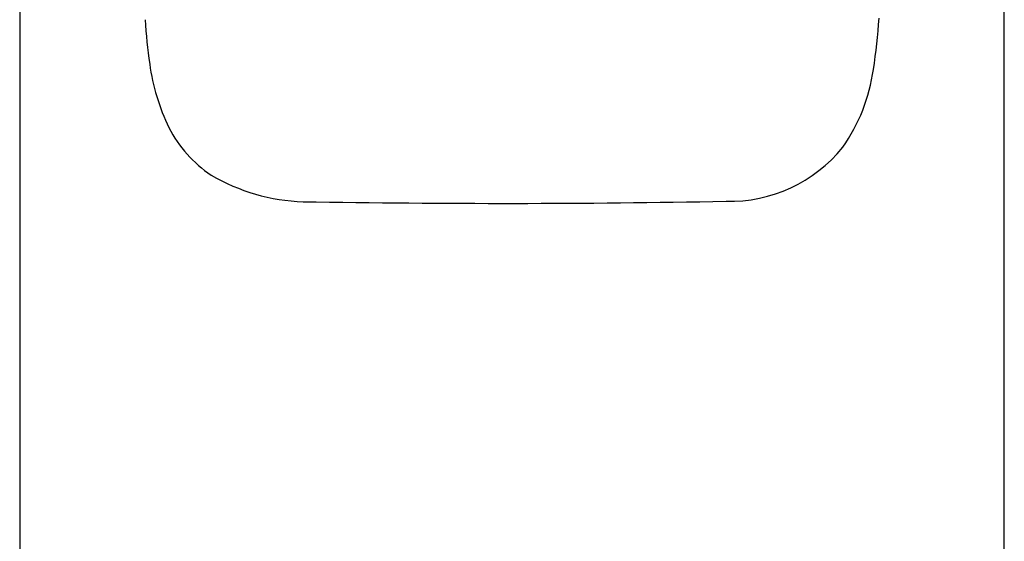
# Model space of a CAD drawing. Extents: x 2810.2 to 2815.3, y 143.8 to 181.
# Drawn here: x 2811.8 to 2813.7, y 176.3 to 177.3 of the extents above; entities that cross this region are included whole.
import ezdxf

# ---------------------------------------------------------------- set-up
doc = ezdxf.new("R2010")
doc.units = 0
doc.header["$LTSCALE"] = 0.64311
doc.layers.get('0').update_dxf_attribs({"color": 255, "linetype": 'CONTINUOUS'})

msp = doc.modelspace()

# ---------------------------------------------------------------- linework, layer by layer
for p, q in [((2811.8077, 178.9302), (2811.8077, 144.6278)), ((2813.6783, 144.6278), (2813.6783, 178.9309))]:
    msp.add_line(p, q)
for centre, radius, start, end in [((2813.0346, 177.3647), 0.9906, 183.5099, 188.4136), ((2812.5435, 177.356), 0.8981, 350.6153, 356.8769), ((2812.4506, 177.2736), 0.3996, 187.7433, 205.9373), ((2813.0959, 177.2555), 0.3368, 324.8365, 352.1633), ((2812.3043, 177.2074), 0.2391, 207.0076, 236.2327), ((2813.1563, 177.2351), 0.2763, 268.677, 321.0797), ((2812.3588, 177.3286), 0.3708, 239.6405, 268.0372), ((2812.724, 199.501), 22.5461, 269.03957, 271.08233)]:
    msp.add_arc(centre, radius, start, end)

doc.saveas('drawing.dxf')
